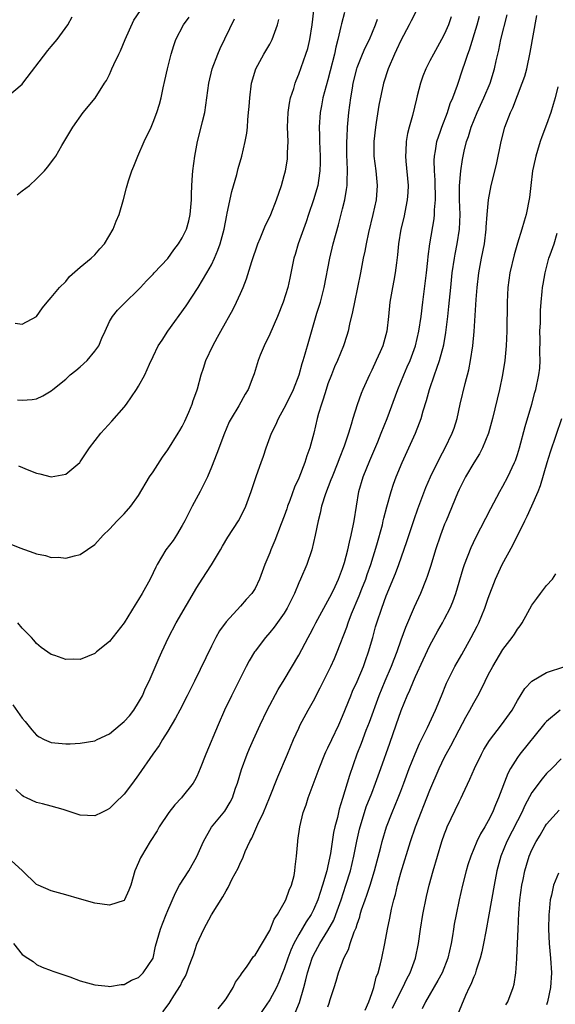
# Model space of a CAD drawing. Units: inches. Extents: x 2511000 to 2514000, y 1548000 to 1551000.
# Drawn here: x 2511325 to 2511398, y 1548111 to 1548246 of the extents above; entities that cross this region are included whole.
import ezdxf

# ---------------------------------------------------------------- set-up
doc = ezdxf.new("R2010")
doc.units = ezdxf.units.IN
doc.header["$MEASUREMENT"] = 0
doc.layers.add('LD25111548_2ft', color=43, linetype='Continuous')

msp = doc.modelspace()

# ---------------------------------------------------------------- linework, layer by layer
at = {"layer": 'LD25111548_2ft'}
for points, elevation in [([(2511323, 1548173.97), (2511324.71, 1548173.29), (2511326.61, 1548172.61), (2511327, 1548172.44), (2511328.22, 1548172.22), (2511329, 1548171.97), (2511329.99, 1548171.99), (2511331, 1548171.86), (2511332.2, 1548172.2), (2511333, 1548172.36), (2511335, 1548173.73), (2511336.15, 1548175), (2511337, 1548175.86), (2511338.04, 1548177), (2511339, 1548177.96), (2511339.94, 1548179), (2511341, 1548180.44), (2511342.51, 1548183), (2511343, 1548183.73), (2511344.27, 1548185.73), (2511345, 1548186.72), (2511346.43, 1548189), (2511346.64, 1548189.36), (2511347, 1548189.91), (2511347.35, 1548190.65), (2511347.9, 1548191.9), (2511348.36, 1548193), (2511348.51, 1548193.49), (2511349, 1548194.81), (2511349.09, 1548195.09), (2511349.59, 1548197), (2511349.92, 1548197.92), (2511350.25, 1548199), (2511351.2, 1548201), (2511351.84, 1548202.16), (2511352.27, 1548203), (2511353.97, 1548206.03), (2511354.45, 1548207), (2511355, 1548208.19), (2511355.35, 1548209), (2511355.82, 1548210.18), (2511356.54, 1548212.54), (2511357.39, 1548215), (2511357.69, 1548215.69), (2511358.44, 1548217.56), (2511359, 1548218.67), (2511359.15, 1548219), (2511359.94, 1548221), (2511360.62, 1548223), (2511361, 1548224.36), (2511361.16, 1548225), (2511361.42, 1548226.58), (2511361.46, 1548227), (2511361.45, 1548227.45), (2511361.52, 1548229), (2511361.46, 1548231), (2511361.51, 1548233), (2511361.71, 1548234.29), (2511361.86, 1548235), (2511362.3, 1548236.3), (2511362.5, 1548237), (2511362.63, 1548237.37), (2511363, 1548238.24), (2511363.98, 1548241), (2511364.22, 1548241.78), (2511364.52, 1548243), (2511364.83, 1548245), (2511365.07, 1548247)], 6890), ([(2511323.82, 1548119), (2511325, 1548117.5), (2511325.79, 1548117), (2511326.55, 1548116.55), (2511327, 1548116.15), (2511327.75, 1548115.75), (2511329, 1548115.33), (2511329.21, 1548115.21), (2511329.9, 1548115), (2511331.56, 1548114.44), (2511333, 1548113.91), (2511335, 1548113.36), (2511336.84, 1548113.16), (2511337, 1548113.13), (2511338.61, 1548113.39), (2511339, 1548113.39), (2511340.02, 1548113.98), (2511341, 1548114.37), (2511341.31, 1548114.69), (2511341.64, 1548115), (2511342.98, 1548117), (2511343.34, 1548118.66), (2511343.99, 1548121), (2511344.3, 1548121.7), (2511344.79, 1548123), (2511345, 1548123.52), (2511346.05, 1548125.95), (2511346.63, 1548127), (2511347.88, 1548129), (2511349, 1548130.95), (2511349.91, 1548133), (2511351.03, 1548134.97), (2511352.82, 1548137.18), (2511353.59, 1548138.41), (2511353.88, 1548139), (2511354.32, 1548140.32), (2511354.57, 1548141), (2511355.11, 1548142.89), (2511355.91, 1548145), (2511356.23, 1548145.77), (2511356.78, 1548147), (2511357.7, 1548149), (2511358.66, 1548151), (2511360.15, 1548153.85), (2511361, 1548155.2), (2511363, 1548158.54), (2511364.27, 1548161), (2511364.53, 1548161.47), (2511365, 1548162.37), (2511365.31, 1548163), (2511366.41, 1548165), (2511367, 1548166.03), (2511367.51, 1548167), (2511367.99, 1548167.99), (2511368.46, 1548169), (2511369, 1548170.44), (2511369.25, 1548171.25), (2511369.7, 1548173), (2511369.93, 1548174.07), (2511370.2, 1548175), (2511370.52, 1548176.53), (2511370.61, 1548177), (2511370.89, 1548179), (2511371.23, 1548181), (2511371.83, 1548183), (2511372.72, 1548185.28), (2511373.83, 1548187.83), (2511374.32, 1548189), (2511375.1, 1548191), (2511376.57, 1548195), (2511377.4, 1548197), (2511377.89, 1548198.11), (2511378.26, 1548199), (2511379.01, 1548201), (2511379.48, 1548203), (2511379.77, 1548205), (2511380, 1548207), (2511380.51, 1548211), (2511380.7, 1548212.7), (2511380.75, 1548213.25), (2511380.98, 1548215), (2511381.57, 1548218.43), (2511381.63, 1548219), (2511381.64, 1548219.64), (2511381.76, 1548221), (2511381.7, 1548223.7), (2511381.6, 1548225), (2511381.58, 1548226.42), (2511381.61, 1548227), (2511381.75, 1548227.75), (2511381.94, 1548229), (2511382.44, 1548230.44), (2511382.61, 1548231), (2511383.39, 1548233), (2511383.78, 1548234.22), (2511384.12, 1548235), (2511384.76, 1548236.76), (2511385.53, 1548239), (2511385.77, 1548239.77), (2511386.2, 1548241), (2511386.43, 1548241.57), (2511387.48, 1548245), (2511387.79, 1548246.21)], 6880), ([(2511379.14, 1548247), (2511378.43, 1548245.57), (2511378.16, 1548245), (2511377, 1548242.85), (2511376.42, 1548241.58), (2511376.13, 1548241), (2511375.24, 1548239), (2511374.62, 1548237), (2511374, 1548234), (2511373.62, 1548231.62), (2511373.5, 1548231), (2511373.29, 1548229), (2511373.31, 1548227), (2511373.55, 1548225), (2511373.74, 1548223), (2511373.59, 1548221), (2511373.15, 1548219), (2511372.55, 1548216.55), (2511372.22, 1548215), (2511372.04, 1548213.96), (2511371.83, 1548213), (2511371.45, 1548211), (2511370.62, 1548207), (2511370.36, 1548205.64), (2511369.94, 1548203.94), (2511369.75, 1548203), (2511369.58, 1548202.42), (2511369.13, 1548201), (2511368.32, 1548199), (2511367.91, 1548198.09), (2511367.47, 1548197), (2511367, 1548195.78), (2511366.73, 1548195), (2511366.34, 1548193.66), (2511366.09, 1548193), (2511365.7, 1548191.7), (2511365.52, 1548191), (2511365.07, 1548189), (2511364.52, 1548187), (2511364.1, 1548185.9), (2511363.84, 1548185), (2511363, 1548182.83), (2511362.41, 1548181.59), (2511361.76, 1548179.76), (2511361.46, 1548179), (2511361.36, 1548178.64), (2511361, 1548177.62), (2511360.59, 1548176.59), (2511359.71, 1548174.29), (2511359.15, 1548173), (2511359, 1548172.6), (2511358.34, 1548171), (2511357.61, 1548169), (2511357, 1548167.7), (2511356.56, 1548167), (2511355.79, 1548166.21), (2511355, 1548165.28), (2511353, 1548163.14), (2511352.11, 1548161.89), (2511351.62, 1548161), (2511351, 1548159.8), (2511348.67, 1548155), (2511347.68, 1548153), (2511346.64, 1548151), (2511346.07, 1548149.93), (2511345, 1548148.14), (2511344.28, 1548147), (2511343.81, 1548146.19), (2511342.95, 1548145), (2511341, 1548142.14), (2511340.16, 1548141), (2511339, 1548139.49), (2511337.76, 1548138.24), (2511337, 1548137.51), (2511336.67, 1548137.33), (2511335.96, 1548137), (2511335, 1548136.52), (2511333, 1548136.6), (2511332.69, 1548136.69), (2511331.88, 1548137), (2511330.63, 1548137.37), (2511329, 1548137.83), (2511327.83, 1548138.17), (2511327, 1548138.34), (2511325.63, 1548139), (2511325.19, 1548139.19), (2511325, 1548139.33), (2511324.14, 1548140.14)], 6884), ([(2511324.32, 1548221.68), (2511325, 1548222.23), (2511326.01, 1548223), (2511327, 1548223.9), (2511328.1, 1548225), (2511328.51, 1548225.49), (2511329.38, 1548226.62), (2511329.62, 1548227), (2511330.46, 1548228.46), (2511331.96, 1548231), (2511333.4, 1548233), (2511335.02, 1548234.98), (2511336.34, 1548237), (2511336.6, 1548237.4), (2511337, 1548238.2), (2511337.25, 1548238.75), (2511337.34, 1548239), (2511337.6, 1548239.6), (2511338.28, 1548241), (2511338.53, 1548241.47), (2511339.17, 1548243), (2511340.34, 1548245.66), (2511341.25, 1548247)], 6898), ([(2511369.27, 1548246.73), (2511368.85, 1548245.15), (2511368.78, 1548244.78), (2511368.36, 1548243), (2511368.06, 1548241.94), (2511367.87, 1548241), (2511367.31, 1548238.69), (2511367, 1548237.49), (2511366.31, 1548235), (2511366.11, 1548233.89), (2511365.92, 1548233), (2511365.8, 1548231), (2511365.85, 1548229.85), (2511365.85, 1548229), (2511365.92, 1548227), (2511365.93, 1548226.07), (2511365.9, 1548225), (2511365.69, 1548223.69), (2511365.61, 1548223), (2511365.02, 1548221), (2511364.33, 1548219), (2511364.01, 1548217.99), (2511363.63, 1548217), (2511362.9, 1548215), (2511362.48, 1548213.52), (2511362.31, 1548213), (2511361.75, 1548210.25), (2511361.48, 1548209), (2511360.86, 1548207), (2511360.06, 1548205), (2511359, 1548202.58), (2511358.23, 1548201), (2511357.71, 1548199.71), (2511357.43, 1548199), (2511356.87, 1548197.13), (2511356.69, 1548196.69), (2511356.06, 1548195), (2511355.65, 1548194.35), (2511354.75, 1548192.75), (2511353.69, 1548191), (2511353.44, 1548190.56), (2511353, 1548189.54), (2511352.79, 1548189), (2511351.76, 1548186.24), (2511351, 1548184.34), (2511350.44, 1548183), (2511349.45, 1548181), (2511348.36, 1548179), (2511347.36, 1548177), (2511347, 1548176.35), (2511346.2, 1548175), (2511345.73, 1548174.27), (2511344.76, 1548173), (2511343.53, 1548171), (2511343.35, 1548170.65), (2511343, 1548169.87), (2511342.58, 1548169), (2511341.5, 1548167), (2511341, 1548166.19), (2511340.52, 1548165.48), (2511339, 1548163.01), (2511337, 1548160.44), (2511335.22, 1548159), (2511335, 1548158.8), (2511333, 1548157.98), (2511332, 1548158), (2511331, 1548157.98), (2511329.49, 1548158.51), (2511329, 1548158.67), (2511327.62, 1548159.62), (2511327, 1548160.15), (2511326.62, 1548160.62), (2511326.29, 1548161), (2511325, 1548162.28), (2511324.43, 1548163)], 6888), ([(2511344.35, 1548109.65), (2511345.2, 1548110.8), (2511345.33, 1548111), (2511345.85, 1548111.85), (2511346.76, 1548113.24), (2511347, 1548113.78), (2511347.45, 1548114.55), (2511347.63, 1548115), (2511347.96, 1548115.96), (2511348.37, 1548117), (2511348.52, 1548117.48), (2511349, 1548118.9), (2511349.97, 1548121), (2511351, 1548122.96), (2511352.57, 1548125.43), (2511353, 1548126.25), (2511353.31, 1548126.69), (2511353.86, 1548127.86), (2511354.67, 1548129.33), (2511355, 1548130.12), (2511355.3, 1548130.7), (2511355.39, 1548131), (2511355.65, 1548131.65), (2511356.27, 1548133), (2511356.54, 1548133.46), (2511357.38, 1548135.38), (2511358.14, 1548137), (2511358.98, 1548139), (2511360.11, 1548141.89), (2511361.42, 1548145), (2511362.28, 1548147), (2511363, 1548148.57), (2511363.2, 1548149), (2511364.26, 1548151), (2511365, 1548152.32), (2511365.93, 1548154.07), (2511367, 1548156.18), (2511367.39, 1548157), (2511367.88, 1548158.12), (2511368.24, 1548159), (2511369.58, 1548162.42), (2511369.76, 1548163), (2511370.24, 1548164.24), (2511371.3, 1548166.7), (2511371.65, 1548167.65), (2511372.18, 1548169), (2511372.38, 1548169.62), (2511372.86, 1548171), (2511373.69, 1548173.69), (2511374.46, 1548176.46), (2511374.59, 1548177), (2511374.65, 1548177.35), (2511375.08, 1548178.92), (2511375.67, 1548181), (2511375.99, 1548182.01), (2511376.35, 1548183), (2511377.16, 1548185), (2511378.11, 1548187), (2511379.02, 1548189), (2511379.57, 1548190.43), (2511379.77, 1548191), (2511380.08, 1548192.08), (2511380.53, 1548193.47), (2511380.95, 1548195), (2511381.63, 1548197), (2511381.94, 1548197.94), (2511382.32, 1548199), (2511382.88, 1548201.12), (2511383.18, 1548202.82), (2511383.45, 1548205), (2511383.6, 1548206.4), (2511383.84, 1548209), (2511384.05, 1548211), (2511384.35, 1548213), (2511384.45, 1548213.55), (2511384.74, 1548215), (2511385.05, 1548217), (2511385.12, 1548219), (2511385.07, 1548221), (2511385.07, 1548222.93), (2511385.24, 1548225), (2511385.46, 1548226.54), (2511385.71, 1548227.71), (2511386.02, 1548229), (2511386.28, 1548229.72), (2511386.64, 1548231), (2511387.46, 1548233), (2511388.38, 1548235), (2511389.25, 1548237), (2511389.87, 1548239), (2511390.09, 1548240.09), (2511390.44, 1548241.56), (2511390.73, 1548243), (2511391.61, 1548246.39)], 6878), ([(2511351.94, 1548110.06), (2511352.71, 1548111), (2511353, 1548111.43), (2511353.97, 1548113), (2511354.31, 1548113.69), (2511355, 1548114.64), (2511355.13, 1548114.87), (2511355.91, 1548115.91), (2511356.79, 1548117.21), (2511357, 1548117.42), (2511359, 1548120.81), (2511359.63, 1548122.37), (2511360.06, 1548123), (2511361, 1548124.59), (2511361.22, 1548125), (2511361.67, 1548126.33), (2511362, 1548127), (2511362.34, 1548128.34), (2511362.45, 1548129), (2511362.48, 1548129.52), (2511362.67, 1548131), (2511362.84, 1548133), (2511362.88, 1548133.12), (2511363.13, 1548135), (2511363.61, 1548137), (2511363.99, 1548138.01), (2511364.28, 1548139), (2511365.77, 1548143), (2511366.58, 1548145), (2511366.71, 1548145.29), (2511367, 1548145.87), (2511367.51, 1548147), (2511368.47, 1548149), (2511369, 1548150.18), (2511370.12, 1548153), (2511370.38, 1548153.62), (2511371, 1548154.96), (2511371.86, 1548157), (2511372.15, 1548157.85), (2511372.58, 1548159), (2511373.15, 1548161), (2511373.54, 1548162.46), (2511373.71, 1548163), (2511374.37, 1548165), (2511375, 1548166.7), (2511376.26, 1548169.74), (2511376.72, 1548171), (2511377.83, 1548174.17), (2511378.84, 1548177.16), (2511379.35, 1548178.65), (2511380.44, 1548181.56), (2511381.08, 1548183), (2511382.35, 1548185.65), (2511383.09, 1548187), (2511384.06, 1548189), (2511384.31, 1548189.69), (2511384.72, 1548191), (2511385.15, 1548193), (2511385.81, 1548195.81), (2511386.32, 1548197.68), (2511386.57, 1548199), (2511386.87, 1548201), (2511387.05, 1548202.95), (2511387.33, 1548207.33), (2511387.47, 1548209), (2511387.71, 1548211), (2511388.07, 1548213), (2511388.46, 1548215), (2511388.72, 1548217), (2511388.73, 1548217.27), (2511388.86, 1548219), (2511389.03, 1548221), (2511389.41, 1548223), (2511390.12, 1548225.88), (2511390.78, 1548229), (2511391.29, 1548231), (2511392.04, 1548233), (2511392.36, 1548233.64), (2511393, 1548235.32), (2511393.67, 1548237), (2511394, 1548238), (2511394.28, 1548239), (2511394.76, 1548241.24), (2511395.68, 1548246.32)], 6876), ([(2511323, 1548235.17), (2511325, 1548236.9), (2511325.1, 1548237), (2511328.52, 1548241.48), (2511329, 1548242.06), (2511329.83, 1548243), (2511331.3, 1548245), (2511331.9, 1548246.1)], 6900), ([(2511383.9, 1548246.1), (2511383.52, 1548245), (2511383, 1548243.79), (2511382.58, 1548243), (2511381.47, 1548241), (2511381, 1548240.07), (2511380.44, 1548239), (2511380.04, 1548237.96), (2511379.69, 1548237), (2511379.26, 1548235.26), (2511379.14, 1548234.86), (2511378.59, 1548232.59), (2511378.13, 1548231), (2511377.9, 1548230.1), (2511377.73, 1548229), (2511377.7, 1548227.7), (2511377.65, 1548227), (2511377.69, 1548226.31), (2511377.99, 1548223), (2511377.96, 1548222.04), (2511377.89, 1548221), (2511377.39, 1548218.61), (2511376.99, 1548217), (2511376.67, 1548215), (2511376.54, 1548213.46), (2511376.39, 1548212.39), (2511376.24, 1548211), (2511376.05, 1548209.95), (2511375.86, 1548209), (2511375.51, 1548207), (2511375.31, 1548205), (2511375.09, 1548203), (2511374.52, 1548201), (2511374.15, 1548200.16), (2511373.63, 1548199), (2511373, 1548197.64), (2511372.68, 1548197), (2511371.77, 1548195), (2511371.54, 1548194.46), (2511371, 1548192.89), (2511370.41, 1548191), (2511370.18, 1548190.18), (2511369.81, 1548189), (2511369.21, 1548187.21), (2511368.52, 1548185.48), (2511368.35, 1548185), (2511367.55, 1548183), (2511367.41, 1548182.59), (2511366.67, 1548180.67), (2511366.12, 1548179), (2511365.94, 1548178.06), (2511365.64, 1548177), (2511365.26, 1548175), (2511364.79, 1548173), (2511364.08, 1548171), (2511363.23, 1548169), (2511363, 1548168.48), (2511362.4, 1548167), (2511361.41, 1548165), (2511361, 1548164.33), (2511359.61, 1548162.39), (2511359, 1548161.67), (2511358.41, 1548161), (2511357, 1548159.12), (2511356.92, 1548159), (2511356.2, 1548157.8), (2511355.79, 1548157), (2511353.77, 1548153), (2511352.8, 1548151), (2511351.91, 1548149), (2511350.23, 1548145), (2511349.47, 1548143), (2511349, 1548141.92), (2511348.69, 1548141.31), (2511348.49, 1548141), (2511347, 1548139.15), (2511346.88, 1548139), (2511345.96, 1548138.04), (2511345.16, 1548137), (2511343.82, 1548135), (2511343.53, 1548134.47), (2511342.59, 1548133), (2511341.38, 1548131), (2511341.25, 1548130.75), (2511341, 1548130.12), (2511340.48, 1548129), (2511339.93, 1548127), (2511339.67, 1548126.33), (2511339.06, 1548125), (2511339, 1548124.93), (2511337, 1548124.28), (2511335, 1548124.56), (2511332.88, 1548125.12), (2511331, 1548125.68), (2511329, 1548126.25), (2511327.2, 1548127), (2511327, 1548127.09), (2511325.05, 1548129), (2511323, 1548130.86)], 6882), ([(2511323.76, 1548151.76), (2511325, 1548149.93), (2511325.45, 1548149.45), (2511326.34, 1548148.34), (2511327, 1548147.58), (2511327.36, 1548147.36), (2511328.05, 1548147), (2511329, 1548146.56), (2511331, 1548146.39), (2511331.6, 1548146.4), (2511333, 1548146.48), (2511335, 1548146.83), (2511335.33, 1548147), (2511337, 1548147.78), (2511338.49, 1548149), (2511339, 1548149.44), (2511339.75, 1548150.25), (2511340.33, 1548151), (2511341, 1548152.05), (2511341.52, 1548153), (2511341.96, 1548154.04), (2511342.43, 1548155), (2511343.81, 1548158.19), (2511344.18, 1548159), (2511345.11, 1548161), (2511346.16, 1548163), (2511349, 1548167.83), (2511349.74, 1548169), (2511351.03, 1548170.97), (2511352.25, 1548173), (2511352.51, 1548173.49), (2511353.27, 1548174.73), (2511354.72, 1548177), (2511355, 1548177.51), (2511355.73, 1548179), (2511356.47, 1548181), (2511357.2, 1548183.2), (2511357.83, 1548185), (2511358.15, 1548185.85), (2511358.53, 1548187), (2511359.26, 1548189), (2511359.85, 1548190.15), (2511360.19, 1548191), (2511361, 1548192.45), (2511361.86, 1548194.14), (2511362.27, 1548195), (2511363.05, 1548197), (2511363.45, 1548198.55), (2511363.6, 1548199), (2511363.87, 1548199.87), (2511364.35, 1548201.65), (2511365.47, 1548205.47), (2511365.96, 1548207), (2511366.48, 1548209), (2511367.23, 1548213), (2511367.72, 1548215), (2511368.43, 1548217.57), (2511369, 1548219.79), (2511369.29, 1548221), (2511369.56, 1548222.44), (2511369.62, 1548223), (2511369.61, 1548223.61), (2511369.66, 1548225), (2511369.62, 1548226.38), (2511369.57, 1548227), (2511369.57, 1548229), (2511369.62, 1548229.62), (2511369.69, 1548231), (2511369.88, 1548233), (2511370.13, 1548235), (2511370.35, 1548236.35), (2511370.46, 1548237), (2511370.95, 1548239), (2511371, 1548239.16), (2511371.74, 1548241), (2511372.12, 1548241.88), (2511372.7, 1548243), (2511373.52, 1548245), (2511373.78, 1548245.78)], 6886), ([(2511324.08, 1548204.08), (2511325, 1548203.97), (2511327, 1548205), (2511327.8, 1548206.2), (2511328.43, 1548207), (2511329, 1548207.6), (2511330.14, 1548209), (2511331, 1548209.82), (2511331.52, 1548210.48), (2511333, 1548211.76), (2511334.49, 1548213), (2511335, 1548213.49), (2511335.7, 1548214.3), (2511336.33, 1548215), (2511337.53, 1548217), (2511337.93, 1548218.07), (2511338.33, 1548219), (2511338.93, 1548221.07), (2511339.34, 1548222.66), (2511339.42, 1548223), (2511339.6, 1548223.6), (2511340.06, 1548225), (2511340.35, 1548225.65), (2511340.88, 1548227), (2511341.77, 1548229), (2511342.71, 1548231), (2511343, 1548231.65), (2511343.52, 1548233), (2511343.87, 1548234.13), (2511344.1, 1548235), (2511344.38, 1548236.38), (2511344.62, 1548237.38), (2511344.96, 1548239), (2511345.46, 1548241), (2511345.82, 1548242.18), (2511346.13, 1548243), (2511347.16, 1548245), (2511347.93, 1548246.07)], 6896), ([(2511324.4, 1548193.6), (2511325, 1548193.52), (2511326.39, 1548193.61), (2511327, 1548193.72), (2511327.85, 1548194.15), (2511329, 1548194.81), (2511329.21, 1548195), (2511331, 1548196.44), (2511331.61, 1548197), (2511332.39, 1548197.61), (2511333, 1548198.12), (2511333.96, 1548199), (2511335, 1548200.24), (2511335.53, 1548201), (2511335.95, 1548202.05), (2511336.41, 1548203), (2511337, 1548204.31), (2511337.41, 1548205), (2511338.1, 1548205.9), (2511339, 1548206.8), (2511339.09, 1548206.91), (2511341, 1548208.72), (2511341.24, 1548209), (2511342.1, 1548209.9), (2511343, 1548210.83), (2511343.14, 1548211), (2511345, 1548212.99), (2511345.83, 1548214.17), (2511346.5, 1548215), (2511347, 1548215.8), (2511347.56, 1548217), (2511347.88, 1548218.12), (2511348.1, 1548219), (2511348.28, 1548221), (2511348.27, 1548221.73), (2511348.32, 1548223), (2511348.41, 1548224.41), (2511348.43, 1548225), (2511348.71, 1548227), (2511349.1, 1548229), (2511349.6, 1548231), (2511349.77, 1548231.77), (2511350.08, 1548233), (2511350.37, 1548235), (2511350.62, 1548237), (2511351.12, 1548239), (2511351.89, 1548241), (2511352.22, 1548241.78), (2511354.15, 1548245.85)], 6894), ([(2511324.51, 1548184.51), (2511325.92, 1548183.92), (2511327, 1548183.52), (2511327.43, 1548183.43), (2511329, 1548183.01), (2511331, 1548183.39), (2511332.92, 1548185), (2511333, 1548185.1), (2511334.28, 1548187), (2511335.8, 1548189), (2511337.35, 1548190.65), (2511339, 1548192.57), (2511339.32, 1548193), (2511340.72, 1548195), (2511341, 1548195.48), (2511341.84, 1548197), (2511342.48, 1548198.48), (2511343, 1548199.52), (2511343.71, 1548201), (2511344.23, 1548201.77), (2511345.01, 1548203), (2511347.54, 1548206.46), (2511349.19, 1548209), (2511350.38, 1548211), (2511351, 1548212.12), (2511351.42, 1548213), (2511351.9, 1548214.1), (2511352.19, 1548215), (2511352.73, 1548217), (2511353.1, 1548218.9), (2511353.18, 1548219.18), (2511353.82, 1548222.18), (2511354.49, 1548224.49), (2511354.68, 1548225.32), (2511355.17, 1548227), (2511355.63, 1548229), (2511355.84, 1548230.16), (2511355.93, 1548231), (2511355.99, 1548231.99), (2511356.11, 1548233), (2511356.17, 1548233.82), (2511356.25, 1548235), (2511356.51, 1548237), (2511357.1, 1548239), (2511358.18, 1548241), (2511359, 1548242.36), (2511359.35, 1548243), (2511359.52, 1548243.52), (2511360.07, 1548245), (2511360.24, 1548245.76)], 6892), ([(2511398.53, 1548236.53), (2511398.19, 1548235), (2511397.92, 1548234.08), (2511397.57, 1548233), (2511397, 1548231.36), (2511396.34, 1548229.66), (2511396.13, 1548229), (2511395.77, 1548227.77), (2511395.52, 1548227), (2511395.42, 1548226.58), (2511395.09, 1548225), (2511394.83, 1548223), (2511394.65, 1548221.35), (2511394.2, 1548219), (2511393.91, 1548218.09), (2511393.63, 1548217), (2511393, 1548215.05), (2511392.54, 1548213.46), (2511391.98, 1548211), (2511391.7, 1548209), (2511391.58, 1548207), (2511391.56, 1548203), (2511391.46, 1548201), (2511391.26, 1548199), (2511390.96, 1548197), (2511390.55, 1548195), (2511389.57, 1548191), (2511389.01, 1548189), (2511388.21, 1548187), (2511387.81, 1548186.19), (2511387, 1548184.92), (2511385.88, 1548183), (2511385, 1548181.28), (2511384.77, 1548180.77), (2511383.2, 1548177), (2511383, 1548176.51), (2511382.44, 1548175), (2511381.77, 1548173), (2511381.12, 1548170.88), (2511380.63, 1548169.37), (2511380.48, 1548169), (2511379.68, 1548167), (2511378.85, 1548165.15), (2511377.65, 1548162.35), (2511377, 1548160.6), (2511376.43, 1548159), (2511376.02, 1548157.98), (2511375.65, 1548157), (2511374.78, 1548155), (2511373.96, 1548153), (2511372.66, 1548149.34), (2511372.21, 1548148.21), (2511371.54, 1548146.46), (2511370.96, 1548145), (2511369.93, 1548142.07), (2511369, 1548138.89), (2511368.54, 1548137.46), (2511368.29, 1548136.29), (2511367.95, 1548135), (2511367.77, 1548134.23), (2511367.34, 1548131.34), (2511367, 1548129.68), (2511366.84, 1548129), (2511366.26, 1548127), (2511365.6, 1548125), (2511365, 1548123.63), (2511364.67, 1548123), (2511364, 1548122), (2511363, 1548120.25), (2511362.32, 1548119), (2511361.9, 1548118.1), (2511361.5, 1548117), (2511361, 1548115.52), (2511360.77, 1548115), (2511360.27, 1548113.73), (2511359.91, 1548113), (2511359, 1548111.27), (2511357, 1548108.37)], 6874), ([(2511362.51, 1548109.49), (2511363.09, 1548110.91), (2511363.7, 1548113), (2511363.97, 1548114.03), (2511364.18, 1548115), (2511364.81, 1548117), (2511365, 1548117.4), (2511365.87, 1548119), (2511367, 1548120.8), (2511367.79, 1548122.21), (2511368.09, 1548123), (2511368.79, 1548125), (2511369.46, 1548127), (2511370.07, 1548129), (2511370.53, 1548131), (2511370.94, 1548133.06), (2511371.32, 1548134.68), (2511371.41, 1548135), (2511372.01, 1548137), (2511372.26, 1548137.74), (2511373, 1548139.65), (2511373.54, 1548141), (2511374.27, 1548143), (2511375.49, 1548146.51), (2511376.38, 1548149), (2511377.05, 1548150.95), (2511377.87, 1548153), (2511378.23, 1548153.77), (2511378.72, 1548155), (2511379, 1548155.64), (2511380.07, 1548157.93), (2511381, 1548159.88), (2511382.09, 1548161.91), (2511382.71, 1548163), (2511383, 1548163.55), (2511383.76, 1548165), (2511384.14, 1548165.86), (2511384.56, 1548167), (2511385.55, 1548170.45), (2511385.74, 1548171), (2511386.66, 1548173.34), (2511387.31, 1548174.69), (2511389.33, 1548178.67), (2511390.59, 1548181), (2511391, 1548181.72), (2511391.68, 1548183), (2511392.62, 1548185), (2511392.73, 1548185.27), (2511393, 1548186.07), (2511393.29, 1548187), (2511394.08, 1548189.92), (2511394.99, 1548192.99), (2511395.41, 1548194.59), (2511395.53, 1548195), (2511395.96, 1548197), (2511396.06, 1548197.94), (2511396.12, 1548199), (2511396.08, 1548200.08), (2511396.12, 1548201.88), (2511396.1, 1548203), (2511396.15, 1548204.15), (2511396.18, 1548205.82), (2511396.27, 1548207), (2511396.42, 1548208.42), (2511396.46, 1548209), (2511396.53, 1548209.47), (2511396.79, 1548211), (2511397.33, 1548213), (2511397.49, 1548213.49), (2511398.03, 1548215), (2511398.46, 1548216.46)], 6872), ([(2511367, 1548110.33), (2511367.17, 1548110.83), (2511367.31, 1548111.31), (2511367.85, 1548113), (2511368.14, 1548113.86), (2511368.46, 1548115), (2511369.18, 1548117), (2511369.81, 1548118.19), (2511370.04, 1548119), (2511370.6, 1548120.6), (2511370.85, 1548121.15), (2511371, 1548121.68), (2511371.35, 1548122.65), (2511371.43, 1548123), (2511371.62, 1548123.62), (2511372.11, 1548125), (2511372.35, 1548125.65), (2511372.79, 1548127), (2511373.4, 1548129), (2511374.24, 1548132.24), (2511374.42, 1548133), (2511375.03, 1548135), (2511375.8, 1548137), (2511376.64, 1548139), (2511377, 1548139.91), (2511377.43, 1548141), (2511378.16, 1548143), (2511378.95, 1548145.05), (2511379.56, 1548146.44), (2511380.65, 1548148.65), (2511381.74, 1548151), (2511382.59, 1548153), (2511383.28, 1548154.72), (2511384.39, 1548157), (2511385.35, 1548158.65), (2511386.66, 1548161), (2511387.47, 1548162.53), (2511387.69, 1548163), (2511388.54, 1548165), (2511389, 1548166.36), (2511390, 1548169), (2511390.92, 1548171), (2511392.37, 1548173.63), (2511394.03, 1548177), (2511394.36, 1548177.64), (2511395, 1548179.04), (2511395.84, 1548181), (2511396.17, 1548181.83), (2511397.07, 1548185), (2511397.53, 1548186.47), (2511399.09, 1548191)], 6870), ([(2511372.11, 1548109.89), (2511372.59, 1548111), (2511373, 1548112.17), (2511373.27, 1548113), (2511373.62, 1548114.38), (2511373.88, 1548115), (2511374.22, 1548116.22), (2511374.41, 1548117), (2511374.81, 1548119), (2511375.16, 1548121), (2511375.49, 1548122.51), (2511375.73, 1548123.73), (2511376.05, 1548125), (2511376.27, 1548125.73), (2511376.54, 1548127), (2511377, 1548128.7), (2511378.33, 1548133), (2511379, 1548135), (2511381, 1548140.06), (2511382.25, 1548143), (2511383, 1548144.55), (2511383.23, 1548145), (2511383.87, 1548146.13), (2511385, 1548148.32), (2511385.94, 1548150.06), (2511386.48, 1548151), (2511387, 1548152.01), (2511387.56, 1548153), (2511388.05, 1548153.95), (2511388.56, 1548155), (2511389, 1548155.85), (2511389.62, 1548157), (2511391, 1548159.32), (2511392.3, 1548161), (2511392.58, 1548161.42), (2511393, 1548162.14), (2511393.4, 1548162.6), (2511393.64, 1548163), (2511394.43, 1548164.43), (2511395, 1548165.41), (2511395.65, 1548166.35), (2511396.17, 1548167), (2511397, 1548168.13), (2511397.82, 1548169), (2511398.28, 1548169.72)], 6868), ([(2511375.87, 1548110.13), (2511377, 1548112.47), (2511377.29, 1548113), (2511377.83, 1548114.17), (2511378.27, 1548115), (2511379, 1548117), (2511379.42, 1548119), (2511379.7, 1548121), (2511380.03, 1548123), (2511380.53, 1548125.47), (2511380.9, 1548127), (2511381.45, 1548129), (2511382.03, 1548131), (2511382.63, 1548133), (2511383, 1548134.05), (2511383.26, 1548134.74), (2511383.38, 1548135), (2511385, 1548138.44), (2511385.28, 1548139), (2511385.5, 1548139.5), (2511386.46, 1548141.54), (2511387.09, 1548143), (2511388.08, 1548145), (2511388.4, 1548145.6), (2511389.16, 1548146.84), (2511390.83, 1548149), (2511392.26, 1548151), (2511393, 1548152.35), (2511394.02, 1548153.98), (2511395, 1548155), (2511397, 1548156.17), (2511399.49, 1548157)], 6866), ([(2511398.87, 1548151), (2511397, 1548149.48), (2511396.77, 1548149.23), (2511396.6, 1548149), (2511393.34, 1548145), (2511393, 1548144.51), (2511392.06, 1548143), (2511391.69, 1548142.31), (2511390.42, 1548139), (2511389.97, 1548138.03), (2511389.58, 1548137), (2511389, 1548135.82), (2511388.54, 1548135), (2511387.95, 1548134.05), (2511387.44, 1548133), (2511386.59, 1548131), (2511386.21, 1548129.79), (2511385.98, 1548129), (2511385.48, 1548127), (2511385.02, 1548125), (2511384.58, 1548123), (2511384.32, 1548121.68), (2511384.21, 1548121), (2511384.08, 1548120.08), (2511383.9, 1548119), (2511383.46, 1548117), (2511382.65, 1548115), (2511382.07, 1548113.93), (2511380.37, 1548111), (2511379.93, 1548110.07)], 6864), ([(2511399, 1548144.34), (2511397.74, 1548143), (2511397, 1548142.31), (2511396.38, 1548141.62), (2511395, 1548139.71), (2511394.04, 1548137.96), (2511393.61, 1548137), (2511393, 1548135.84), (2511391.57, 1548133), (2511390.72, 1548131), (2511390.17, 1548129), (2511389.79, 1548127), (2511389.07, 1548122.93), (2511388.65, 1548120.65), (2511388.36, 1548119), (2511388.13, 1548117.87), (2511387.91, 1548117), (2511387.34, 1548115.34), (2511387.19, 1548114.81), (2511387, 1548114.42), (2511386.61, 1548113.39), (2511386.4, 1548113), (2511385.87, 1548111.87), (2511384.76, 1548109.24)], 6862), ([(2511391.41, 1548110.59), (2511391.67, 1548111), (2511392.44, 1548113), (2511392.55, 1548113.45), (2511392.78, 1548115), (2511392.91, 1548116.91), (2511392.94, 1548117.06), (2511393.09, 1548121), (2511393.18, 1548123.18), (2511393.34, 1548125), (2511393.62, 1548127), (2511393.79, 1548127.79), (2511394.03, 1548129), (2511394.24, 1548129.76), (2511394.63, 1548131), (2511395, 1548131.86), (2511395.57, 1548133), (2511396.12, 1548133.88), (2511396.77, 1548135), (2511397, 1548135.36), (2511398.72, 1548137.28)], 6860), ([(2511398.65, 1548128.65), (2511397.95, 1548127), (2511397.66, 1548125.66), (2511397.48, 1548125), (2511397.34, 1548123.34), (2511397.3, 1548123), (2511397.27, 1548121), (2511397.35, 1548119), (2511397.54, 1548117), (2511397.68, 1548115), (2511397.56, 1548113), (2511397.13, 1548111), (2511397, 1548110.61)], 6858)]:
    msp.add_lwpolyline(points, dxfattribs=dict(at, elevation=elevation))

doc.saveas('drawing.dxf')
